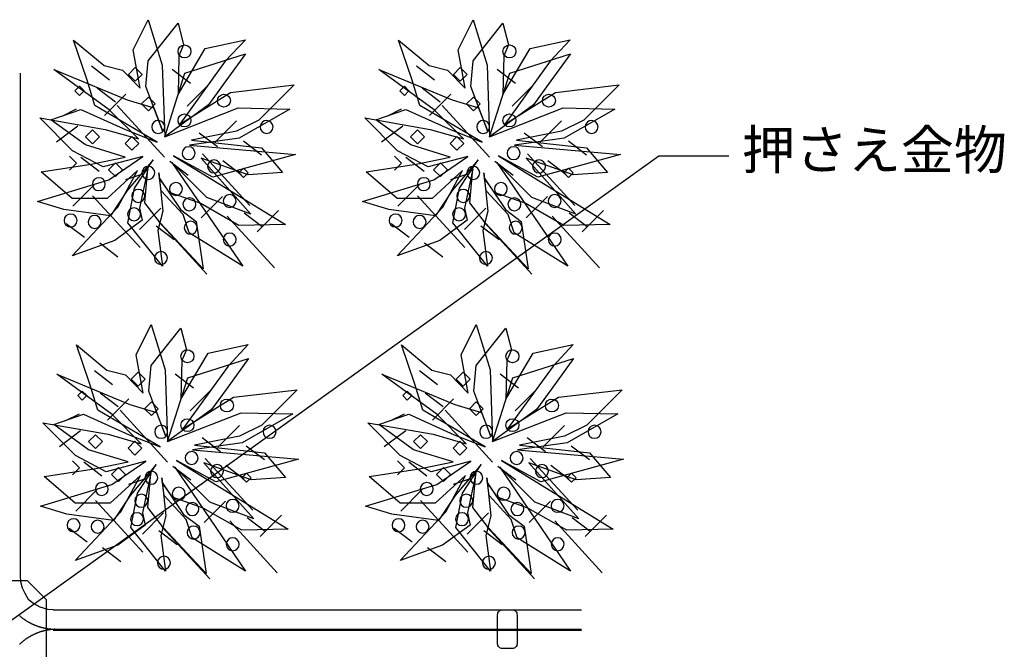
# Model space of a CAD drawing. Extents: x -610 to 603, y -419 to 423.
# Drawn here: x -183 to -31, y 39 to 136 of the extents above; entities that cross this region are included whole.
import ezdxf

# ---------------------------------------------------------------- set-up
doc = ezdxf.new("R2010")
doc.units = 0
doc.header["$LTSCALE"] = 15.24
doc.header["$MEASUREMENT"] = 0
doc.layers.get('0').update_dxf_attribs({"linetype": 'CONTINUOUS'})
doc.layers.add('____-69', color=7, linetype='CONTINUOUS')
doc.styles.add('ゴシック', font='txt')

msp = doc.modelspace()

# ---------------------------------------------------------------- linework, layer by layer
at = {"color": 4, "linetype": 'Continuous'}
for p, q in [((-169.53, 127.13), (-172.33, 129.27)), ((-166.64, 128.01), (-165.58, 129.07)), ((-165.58, 126.94), (-166.64, 128.01)), ((-165.58, 129.07), (-164.51, 128.01)), ((-164.51, 128.01), (-165.58, 126.94)), ((-157.05, 126.63), (-159.85, 128.77)), ((-119.33, 127.13), (-122.13, 129.27)), ((-116.44, 128.01), (-115.38, 129.07)), ((-115.38, 126.94), (-116.44, 128.01)), ((-115.38, 129.07), (-114.31, 128.01)), ((-114.31, 128.01), (-115.38, 126.94)), ((-106.85, 126.63), (-109.65, 128.77)), ((-154.26, 126.41), (-157.56, 123.11)), ((-104.06, 126.41), (-107.36, 123.11)), ((-174.91, 125.47), (-174.2, 126.18)), ((-174.2, 124.76), (-174.91, 125.47)), ((-174.2, 126.18), (-173.49, 125.47)), ((-173.49, 125.47), (-174.2, 124.76)), ((-168.65, 123.73), (-171.45, 125.87)), ((-167.04, 124.97), (-170.34, 121.67)), ((-124.71, 125.47), (-124, 126.18)), ((-124, 124.76), (-124.71, 125.47)), ((-124, 126.18), (-123.29, 125.47)), ((-123.29, 125.47), (-124, 124.76)), ((-118.45, 123.73), (-121.25, 125.87)), ((-116.84, 124.97), (-120.14, 121.67)), ((-161.04, 115.2), (-168.35, 123.2)), ((-164.61, 123.44), (-163.55, 124.51)), ((-163.55, 122.38), (-164.61, 123.44)), ((-163.55, 124.51), (-162.48, 123.44)), ((-162.48, 123.44), (-163.55, 122.38)), ((-110.84, 115.2), (-118.15, 123.2)), ((-114.41, 123.44), (-113.35, 124.51)), ((-113.35, 122.38), (-114.41, 123.44)), ((-113.35, 124.51), (-112.28, 123.44)), ((-112.28, 123.44), (-113.35, 122.38)), ((-176.77, 121.62), (-174.64, 122.68)), ((-126.57, 121.62), (-124.44, 122.68)), ((-149.94, 120.83), (-153.24, 117.54)), ((-99.74, 120.83), (-103.04, 117.54)), ((-174.46, 120.03), (-177.76, 117.55)), ((-173.24, 118.37), (-172.17, 119.43)), ((-172.17, 119.43), (-171.11, 118.37)), ((-152.88, 116.8), (-155.68, 118.94)), ((-124.26, 120.03), (-127.56, 117.55)), ((-123.04, 118.37), (-121.97, 119.43)), ((-121.97, 119.43), (-120.91, 118.37)), ((-102.68, 116.8), (-105.48, 118.94)), ((-172.17, 117.3), (-173.24, 118.37)), ((-171.11, 118.37), (-172.17, 117.3)), ((-167.15, 117.35), (-166.08, 118.42)), ((-166.08, 116.29), (-167.15, 117.35)), ((-166.08, 118.42), (-165.02, 117.35)), ((-165.02, 117.35), (-166.08, 116.29)), ((-146.07, 115.54), (-148.87, 117.68)), ((-121.97, 117.3), (-123.04, 118.37)), ((-120.91, 118.37), (-121.97, 117.3)), ((-116.95, 117.35), (-115.88, 118.42)), ((-115.88, 116.29), (-116.95, 117.35)), ((-115.88, 118.42), (-114.82, 117.35)), ((-114.82, 117.35), (-115.88, 116.29)), ((-95.87, 115.54), (-98.67, 117.68)), ((-147.89, 107.76), (-155.2, 115.76)), ((-97.69, 107.76), (-105, 115.76)), ((-175.72, 115.37), (-174.66, 114.31)), ((-174.66, 114.31), (-175.72, 113.24)), ((-171.17, 113.02), (-173.97, 115.16)), ((-169.69, 113.29), (-168.62, 114.36)), ((-168.62, 114.36), (-167.56, 113.29)), ((-157.42, 112.39), (-160.22, 114.53)), ((-149.23, 112.52), (-152.03, 114.66)), ((-125.52, 115.37), (-124.46, 114.31)), ((-124.46, 114.31), (-125.52, 113.24)), ((-120.97, 113.02), (-123.77, 115.16)), ((-119.49, 113.29), (-118.42, 114.36)), ((-118.42, 114.36), (-117.36, 113.29)), ((-107.22, 112.39), (-110.02, 114.53)), ((-99.03, 112.52), (-101.83, 114.66)), ((-168.62, 112.23), (-169.69, 113.29)), ((-167.56, 113.29), (-168.62, 112.23)), ((-167.04, 111.79), (-164.57, 112.61)), ((-149.55, 112.79), (-148.84, 113.5)), ((-148.84, 112.08), (-149.55, 112.79)), ((-148.84, 113.5), (-148.13, 112.79)), ((-148.13, 112.79), (-148.84, 112.08)), ((-118.42, 112.23), (-119.49, 113.29)), ((-117.36, 113.29), (-118.42, 112.23)), ((-116.84, 111.79), (-114.37, 112.61)), ((-99.35, 112.79), (-98.64, 113.5)), ((-98.64, 112.08), (-99.35, 112.79)), ((-98.64, 113.5), (-97.92, 112.79)), ((-97.92, 112.79), (-98.64, 112.08)), ((-171.91, 110.94), (-175.2, 107.65)), ((-121.71, 110.94), (-125, 107.65)), ((-164.84, 101.27), (-172.16, 109.27)), ((-152.1, 109.15), (-155.4, 105.85)), ((-114.64, 101.27), (-121.96, 109.27)), ((-101.9, 109.15), (-105.2, 105.85)), ((-161.64, 107.35), (-164.94, 104.05)), ((-145.95, 104.45), (-148.75, 106.59)), ((-143.46, 106.99), (-146.76, 103.69)), ((-111.44, 107.35), (-114.74, 104.05)), ((-95.75, 104.45), (-98.55, 106.59)), ((-93.26, 106.99), (-96.56, 103.69)), ((-173.44, 102.82), (-176.24, 104.95)), ((-154.54, 97.16), (-161.86, 105.16)), ((-144.08, 98.11), (-151.4, 106.11)), ((-123.24, 102.82), (-126.04, 104.95)), ((-104.34, 97.16), (-111.66, 105.16)), ((-93.88, 98.11), (-101.2, 106.11)), ((-159.57, 102.44), (-162.37, 104.58)), ((-109.37, 102.44), (-112.17, 104.58)), ((-168.27, 99.79), (-171.07, 101.93)), ((-118.07, 99.79), (-120.87, 101.93)), ((-169.08, 80.05), (-171.88, 82.19)), ((-118.88, 80.05), (-121.68, 82.19)), ((-166.19, 80.92), (-165.12, 81.99)), ((-165.12, 79.86), (-166.19, 80.92)), ((-165.12, 81.99), (-164.06, 80.92)), ((-164.06, 80.92), (-165.12, 79.86)), ((-156.59, 79.54), (-159.39, 81.68)), ((-115.99, 80.92), (-114.92, 81.99)), ((-114.92, 79.86), (-115.99, 80.92)), ((-114.92, 81.99), (-113.86, 80.92)), ((-113.86, 80.92), (-114.92, 79.86)), ((-106.39, 79.54), (-109.19, 81.68)), ((-174.46, 78.38), (-173.75, 79.09)), ((-173.75, 79.09), (-173.04, 78.38)), ((-153.81, 79.32), (-157.1, 76.03)), ((-124.26, 78.38), (-123.55, 79.09)), ((-123.55, 79.09), (-122.84, 78.38)), ((-103.61, 79.32), (-106.9, 76.03)), ((-173.75, 77.67), (-174.46, 78.38)), ((-173.04, 78.38), (-173.75, 77.67)), ((-168.19, 76.65), (-170.99, 78.78)), ((-166.59, 77.89), (-169.88, 74.59)), ((-123.55, 77.67), (-124.26, 78.38)), ((-122.84, 78.38), (-123.55, 77.67)), ((-117.99, 76.65), (-120.79, 78.78)), ((-116.39, 77.89), (-119.68, 74.59)), ((-160.58, 68.12), (-167.9, 76.12)), ((-164.16, 76.35), (-163.09, 77.42)), ((-163.09, 75.29), (-164.16, 76.35)), ((-163.09, 77.42), (-162.03, 76.35)), ((-162.03, 76.35), (-163.09, 75.29)), ((-110.38, 68.12), (-117.7, 76.12)), ((-113.96, 76.35), (-112.89, 77.42)), ((-112.89, 75.29), (-113.96, 76.35)), ((-112.89, 77.42), (-111.83, 76.35)), ((-111.83, 76.35), (-112.89, 75.29)), ((-176.31, 74.53), (-174.18, 75.59)), ((-126.11, 74.53), (-123.98, 75.59)), ((-149.49, 73.75), (-152.78, 70.45)), ((-99.29, 73.75), (-102.58, 70.45)), ((-174.01, 72.94), (-177.3, 70.47)), ((-172.78, 71.28), (-171.72, 72.35)), ((-171.72, 72.35), (-170.65, 71.28)), ((-152.43, 69.72), (-155.23, 71.85)), ((-123.8, 72.94), (-127.1, 70.47)), ((-122.58, 71.28), (-121.52, 72.35)), ((-121.52, 72.35), (-120.45, 71.28)), ((-102.23, 69.72), (-105.03, 71.85)), ((-171.72, 70.22), (-172.78, 71.28)), ((-170.65, 71.28), (-171.72, 70.22)), ((-166.69, 70.27), (-165.63, 71.33)), ((-165.63, 69.2), (-166.69, 70.27)), ((-165.63, 71.33), (-164.56, 70.27)), ((-164.56, 70.27), (-165.63, 69.2)), ((-145.62, 68.46), (-148.42, 70.6)), ((-121.52, 70.22), (-122.58, 71.28)), ((-120.45, 71.28), (-121.52, 70.22)), ((-116.49, 70.27), (-115.43, 71.33)), ((-115.43, 69.2), (-116.49, 70.27)), ((-115.43, 71.33), (-114.36, 70.27)), ((-114.36, 70.27), (-115.43, 69.2)), ((-95.42, 68.46), (-98.22, 70.6)), ((-147.43, 60.68), (-154.75, 68.68)), ((-97.23, 60.68), (-104.55, 68.68)), ((-175.27, 68.29), (-174.2, 67.22)), ((-174.2, 67.22), (-175.27, 66.16)), ((-170.72, 65.94), (-173.52, 68.08)), ((-169.23, 66.21), (-168.17, 67.27)), ((-168.17, 67.27), (-167.1, 66.21)), ((-156.97, 65.31), (-159.77, 67.45)), ((-148.77, 65.43), (-151.57, 67.57)), ((-125.07, 68.29), (-124, 67.22)), ((-124, 67.22), (-125.07, 66.16)), ((-120.52, 65.94), (-123.32, 68.08)), ((-119.03, 66.21), (-117.97, 67.27)), ((-117.97, 67.27), (-116.9, 66.21)), ((-106.77, 65.31), (-109.57, 67.45)), ((-98.57, 65.43), (-101.37, 67.57)), ((-168.17, 65.14), (-169.23, 66.21)), ((-167.1, 66.21), (-168.17, 65.14)), ((-166.59, 64.7), (-164.12, 65.52)), ((-149.09, 65.7), (-148.38, 66.41)), ((-148.38, 64.99), (-149.09, 65.7)), ((-148.38, 66.41), (-147.67, 65.7)), ((-147.67, 65.7), (-148.38, 64.99)), ((-117.97, 65.14), (-119.03, 66.21)), ((-116.9, 66.21), (-117.97, 65.14)), ((-116.39, 64.7), (-113.92, 65.52)), ((-98.89, 65.7), (-98.18, 66.41)), ((-98.18, 64.99), (-98.89, 65.7)), ((-98.18, 66.41), (-97.47, 65.7)), ((-97.47, 65.7), (-98.18, 64.99)), ((-171.45, 63.86), (-174.75, 60.56)), ((-121.25, 63.86), (-124.55, 60.56)), ((-164.38, 54.19), (-171.7, 62.19)), ((-151.65, 62.06), (-154.94, 58.76)), ((-114.18, 54.19), (-121.5, 62.19)), ((-101.45, 62.06), (-104.74, 58.76)), ((-161.19, 60.26), (-164.48, 56.96)), ((-145.49, 57.37), (-148.29, 59.51)), ((-143, 59.9), (-146.3, 56.61)), ((-110.99, 60.26), (-114.28, 56.96)), ((-95.29, 57.37), (-98.09, 59.51)), ((-92.8, 59.9), (-96.1, 56.61)), ((-172.99, 55.73), (-175.79, 57.87)), ((-154.08, 50.07), (-161.4, 58.07)), ((-143.63, 51.02), (-150.94, 59.02)), ((-122.79, 55.73), (-125.59, 57.87)), ((-103.88, 50.07), (-111.2, 58.07)), ((-93.43, 51.02), (-100.74, 59.02)), ((-159.11, 55.35), (-161.91, 57.49)), ((-108.91, 55.35), (-111.71, 57.49)), ((-167.82, 52.71), (-170.62, 54.85)), ((-117.62, 52.71), (-120.41, 54.85))]:
    msp.add_line(p, q, dxfattribs=at)
at = {"color": 2, "linetype": 'Continuous'}
for p, q in [((-186.69, 42.32), (-84.69, 115.44)), ((-84.69, 115.44), (-73.9, 115.44))]:
    msp.add_line(p, q, dxfattribs=at)
at = {"color": 4, "linetype": 'Continuous'}
for points in [[(-158.97, 124.91), (-154.79, 132.03), (-148.57, 133.36), (-151.67, 130.04), (-158.7, 120.31), (-150.88, 125.23), (-141.02, 126.38), (-146.48, 120.93), (-149.95, 119.22), (-156.9, 117.84), (-146.08, 116.65), (-142.82, 112.83), (-148.12, 112.47), (-155.41, 115.07), (-147.71, 106.44), (-154.52, 109.01), (-159.93, 114.39), (-148.98, 98.36), (-157.26, 103.53), (-158.16, 106.36), (-161.58, 110.04), (-161.91, 112.8), (-161.29, 106.9), (-162.09, 103.87), (-161.38, 98.36), (-166.7, 105.09), (-165.68, 110.41), (-162.8, 114.83), (-166.8, 110.06), (-169.38, 106.18), (-176.6, 107.16), (-180.66, 108.38), (-169.67, 111.74), (-164.38, 115.33), (-170.51, 113.72), (-175.28, 116.22), (-180.31, 121.29), (-170.22, 119.52), (-165.09, 118.05), (-169.61, 122.56), (-178.16, 128.77), (-166.84, 124.09), (-162.73, 122.87), (-161.33, 119.17), (-163.93, 126.14), (-163.59, 130.12), (-158.97, 135.92), (-158.11, 132.57), (-158.83, 130.89), (-158.97, 124.91)], [(-164.83, 125.87), (-165.91, 131.78), (-163.58, 136.46), (-161.41, 129.46), (-161.03, 118.38), (-157.9, 128.19), (-148.55, 131.21), (-152, 126.43), (-154.28, 123.31), (-161.03, 118.38), (-149.66, 122.83), (-141.68, 122.63), (-149.52, 118.18), (-157.19, 117.09), (-140.81, 115.65), (-153.58, 112.14), (-159.67, 115.45), (-142.39, 104.83), (-149.56, 104.67), (-155.56, 108.1), (-160.3, 109.77), (-161.88, 112.05), (-158.59, 107.12), (-156.17, 105.3), (-155.06, 97.98), (-161.65, 105.04), (-164.11, 108.18), (-163.61, 113.43), (-164.93, 107.36), (-164.51, 105.48), (-168.75, 102.36), (-175.31, 100), (-168.25, 107.51), (-165.24, 113.14), (-169.92, 108.86), (-175.31, 108.86), (-180.11, 112.96), (-172.36, 114.13), (-167.14, 115.22), (-173.24, 117.12), (-178.59, 120.99), (-174, 122.59), (-166.96, 119.43), (-162.17, 117.55), (-171.81, 123.22), (-173.06, 127.27), (-175.11, 133.31), (-170.4, 129.4), (-167.52, 128.68), (-164.83, 125.87)], [(-108.77, 124.91), (-104.59, 132.03), (-98.37, 133.36), (-101.47, 130.04), (-108.5, 120.31), (-100.68, 125.23), (-90.82, 126.38), (-96.28, 120.93), (-99.75, 119.22), (-106.7, 117.84), (-95.88, 116.65), (-92.62, 112.83), (-97.92, 112.47), (-105.21, 115.07), (-97.51, 106.44), (-104.32, 109.01), (-109.73, 114.39), (-98.78, 98.36), (-107.06, 103.53), (-107.96, 106.36), (-111.37, 110.04), (-111.71, 112.8), (-111.09, 106.9), (-111.89, 103.87), (-111.17, 98.36), (-116.5, 105.09), (-115.48, 110.41), (-112.6, 114.83), (-116.6, 110.06), (-119.18, 106.18), (-126.4, 107.16), (-130.46, 108.38), (-119.47, 111.74), (-114.18, 115.33), (-120.31, 113.72), (-125.08, 116.22), (-130.11, 121.29), (-120.02, 119.52), (-114.89, 118.05), (-119.41, 122.56), (-127.96, 128.77), (-116.64, 124.09), (-112.53, 122.87), (-111.13, 119.17), (-113.73, 126.14), (-113.39, 130.12), (-108.77, 135.92), (-107.91, 132.57), (-108.63, 130.89), (-108.77, 124.91)], [(-114.63, 125.87), (-115.71, 131.78), (-113.38, 136.46), (-111.21, 129.46), (-110.83, 118.38), (-107.7, 128.19), (-98.35, 131.21), (-101.8, 126.43), (-104.08, 123.31), (-110.83, 118.38), (-99.46, 122.83), (-91.48, 122.63), (-99.32, 118.18), (-106.99, 117.09), (-90.61, 115.65), (-103.38, 112.14), (-109.47, 115.45), (-92.19, 104.83), (-99.36, 104.67), (-105.36, 108.1), (-110.1, 109.77), (-111.68, 112.05), (-108.38, 107.12), (-105.97, 105.3), (-104.86, 97.98), (-111.45, 105.04), (-113.91, 108.18), (-113.41, 113.43), (-114.73, 107.36), (-114.31, 105.48), (-118.55, 102.36), (-125.11, 100), (-118.05, 107.51), (-115.04, 113.14), (-119.72, 108.86), (-125.11, 108.86), (-129.91, 112.96), (-122.16, 114.13), (-116.94, 115.22), (-123.03, 117.12), (-128.39, 120.99), (-123.8, 122.59), (-116.76, 119.43), (-111.97, 117.55), (-121.61, 123.22), (-122.86, 127.27), (-124.91, 133.31), (-120.2, 129.4), (-117.32, 128.68), (-114.63, 125.87)], [(-158.52, 77.83), (-154.33, 84.95), (-148.11, 86.28), (-151.21, 82.95), (-158.25, 73.23), (-150.42, 78.15), (-140.57, 79.3), (-146.02, 73.84), (-149.49, 72.14), (-156.44, 70.75), (-145.63, 69.57), (-142.36, 65.75), (-147.67, 65.38), (-154.96, 67.99), (-147.25, 59.35), (-154.07, 61.93), (-159.48, 67.31), (-148.52, 51.28), (-156.8, 56.44), (-157.7, 59.27), (-161.12, 62.96), (-161.46, 65.71), (-160.83, 59.81), (-161.63, 56.78), (-160.92, 51.28), (-166.25, 58), (-165.23, 63.32), (-162.35, 67.74), (-166.34, 62.98), (-168.93, 59.09), (-176.15, 60.07), (-180.2, 61.3), (-169.21, 64.66), (-163.92, 68.24), (-170.05, 66.63), (-174.83, 69.14), (-179.85, 74.2), (-169.77, 72.43), (-164.64, 70.96), (-169.15, 75.48), (-177.7, 81.69), (-166.39, 77), (-162.27, 75.79), (-160.87, 72.08), (-163.48, 79.06), (-163.13, 83.03), (-158.51, 88.83), (-157.66, 85.48), (-158.38, 83.8), (-158.52, 77.83)], [(-164.37, 78.79), (-165.45, 84.7), (-163.12, 89.38), (-160.95, 82.38), (-160.57, 71.29), (-157.44, 81.11), (-148.09, 84.13), (-151.55, 79.34), (-153.82, 76.22), (-160.57, 71.29), (-149.2, 75.74), (-141.23, 75.55), (-149.06, 71.09), (-156.73, 70), (-140.35, 68.57), (-153.12, 65.05), (-159.21, 68.37), (-141.93, 57.74), (-149.11, 57.58), (-155.11, 61.01), (-159.84, 62.68), (-161.43, 64.97), (-158.13, 60.03), (-155.71, 58.21), (-154.61, 50.89), (-161.19, 57.95), (-163.65, 61.1), (-163.16, 66.35), (-164.48, 60.27), (-164.05, 58.39), (-168.29, 55.28), (-174.85, 52.92), (-167.8, 60.42), (-164.78, 66.06), (-169.46, 61.78), (-174.85, 61.78), (-179.65, 65.87), (-171.91, 67.05), (-166.68, 68.14), (-172.78, 70.03), (-178.13, 73.9), (-173.55, 75.5), (-166.5, 72.34), (-161.71, 70.47), (-171.35, 76.14), (-172.6, 80.18), (-174.65, 86.22), (-169.95, 82.31), (-167.07, 81.59), (-164.37, 78.79)], [(-108.31, 77.83), (-104.13, 84.95), (-97.91, 86.28), (-101.01, 82.95), (-108.05, 73.23), (-100.22, 78.15), (-90.37, 79.3), (-95.82, 73.84), (-99.29, 72.14), (-106.24, 70.75), (-95.43, 69.57), (-92.16, 65.75), (-97.47, 65.38), (-104.76, 67.99), (-97.05, 59.35), (-103.86, 61.93), (-109.28, 67.31), (-98.32, 51.28), (-106.6, 56.44), (-107.5, 59.27), (-110.92, 62.96), (-111.26, 65.71), (-110.63, 59.81), (-111.43, 56.78), (-110.72, 51.28), (-116.05, 58), (-115.03, 63.32), (-112.15, 67.74), (-116.14, 62.98), (-118.73, 59.09), (-125.95, 60.07), (-130, 61.3), (-119.01, 64.66), (-113.72, 68.24), (-119.85, 66.63), (-124.63, 69.14), (-129.65, 74.2), (-119.57, 72.43), (-114.44, 70.96), (-118.95, 75.48), (-127.5, 81.69), (-116.19, 77), (-112.07, 75.79), (-110.67, 72.08), (-113.28, 79.06), (-112.93, 83.03), (-108.31, 88.83), (-107.46, 85.48), (-108.18, 83.8), (-108.31, 77.83)], [(-114.17, 78.79), (-115.25, 84.7), (-112.92, 89.38), (-110.75, 82.38), (-110.37, 71.29), (-107.24, 81.11), (-97.89, 84.13), (-101.34, 79.34), (-103.62, 76.22), (-110.37, 71.29), (-99, 75.74), (-91.03, 75.55), (-98.86, 71.09), (-106.53, 70), (-90.15, 68.57), (-102.92, 65.05), (-109.01, 68.37), (-91.73, 57.74), (-98.91, 57.58), (-104.91, 61.01), (-109.64, 62.68), (-111.22, 64.97), (-107.93, 60.03), (-105.51, 58.21), (-104.41, 50.89), (-110.99, 57.95), (-113.45, 61.1), (-112.96, 66.35), (-114.27, 60.27), (-113.85, 58.39), (-118.09, 55.28), (-124.65, 52.92), (-117.6, 60.42), (-114.58, 66.06), (-119.26, 61.78), (-124.65, 61.78), (-129.45, 65.87), (-121.71, 67.05), (-116.48, 68.14), (-122.58, 70.03), (-127.93, 73.9), (-123.34, 75.5), (-116.3, 72.34), (-111.51, 70.47), (-121.15, 76.14), (-122.4, 80.18), (-124.45, 86.22), (-119.75, 82.31), (-116.87, 81.59), (-114.17, 78.79)]]:
    msp.add_lwpolyline(points, dxfattribs=at)
for centre, major_axis, start_param, end_param in [((-157.97, 131.56), (0, 1), 4.710024256827511, 10.9932095640071), ((-107.77, 131.56), (0, 1), 4.710024256827511, 10.9932095640071), ((-151.88, 123.95), (0.01, 1), -1.56249178752547, 4.720693519654116), ((-101.68, 123.95), (0.01, 1), -1.56249178752547, 4.720693519654116), ((-157.97, 120.9), (0.01, 1), -1.56249178752547, 4.720693519654116), ((-107.77, 120.9), (0.01, 1), -1.56249178752547, 4.720693519654116), ((-162.03, 119.89), (0, 1), 4.708882, 10.992067), ((-145.28, 119.89), (0, 1), 4.709458, 10.992643), ((-111.83, 119.89), (0, 1), 4.708882, 10.992067), ((-95.08, 119.89), (0, 1), 4.709458, 10.992643), ((-157.33, 115.84), (0, 1), 4.709458, 10.992643), ((-107.13, 115.84), (0, 1), 4.709458, 10.992643), ((-153.4, 113.8), (0.01, 1), -1.563029, 4.720156), ((-103.2, 113.8), (0.01, 1), -1.563029, 4.720156), ((-163.55, 112.79), (0, 1), 4.709458, 10.992643), ((-113.35, 112.79), (0, 1), 4.709458, 10.992643), ((-171.2, 111.05), (0, 1), 4.709458, 10.992643), ((-159.3, 110.31), (0, 1), 4.709458, 10.992643), ((-121, 111.05), (0, 1), 4.709458, 10.992643), ((-109.1, 110.31), (0, 1), 4.709458, 10.992643), ((-165.11, 109.24), (0, 1), 4.709458, 10.992643), ((-114.91, 109.24), (0, 1), 4.709458, 10.992643), ((-157.2, 107.94), (0, 1), 4.709458, 10.992643), ((-150.99, 108.45), (0, 1), 4.709458, 10.992643), ((-107, 107.94), (0, 1), 4.709458, 10.992643), ((-100.79, 108.45), (0, 1), 4.709458, 10.992643), ((-165.76, 106.39), (0, 1), 4.709458, 10.992643), ((-115.55, 106.39), (0, 1), 4.709458, 10.992643), ((-175.57, 105.44), (0, 1), 4.709458, 10.992643), ((-171.85, 105.22), (0, 1), 4.709458, 10.992643), ((-157.01, 104.32), (0, 1), 4.709458, 10.992643), ((-125.37, 105.44), (0, 1), 4.709458, 10.992643), ((-121.65, 105.22), (0, 1), 4.709458, 10.992643), ((-106.81, 104.32), (0, 1), 4.709458, 10.992643), ((-150.98, 102.5), (0, 1), 4.709458, 10.992643), ((-100.78, 102.5), (0, 1), 4.709458, 10.992643), ((-161.61, 99.65), (0, 1), 4.709458, 10.992643), ((-111.41, 99.65), (0, 1), 4.709458, 10.992643), ((-157.51, 84.47), (0, 1), 4.710024256827511, 10.9932095640071), ((-107.31, 84.47), (0, 1), 4.710024256827511, 10.9932095640071), ((-151.42, 76.86), (0.01, 1), -1.56249178752547, 4.720693519654116), ((-101.22, 76.86), (0.01, 1), -1.56249178752547, 4.720693519654116), ((-157.51, 73.82), (0.01, 1), -1.56249178752547, 4.720693519654116), ((-107.31, 73.82), (0.01, 1), -1.56249178752547, 4.720693519654116), ((-161.57, 72.8), (0, 1), 4.708882, 10.992067), ((-144.83, 72.8), (0, 1), 4.709458, 10.992643), ((-111.37, 72.8), (0, 1), 4.708882, 10.992067), ((-94.63, 72.8), (0, 1), 4.709458, 10.992643), ((-156.87, 68.75), (0, 1), 4.709458, 10.992643), ((-106.67, 68.75), (0, 1), 4.709458, 10.992643), ((-152.95, 66.72), (0.01, 1), -1.563029, 4.720156), ((-102.75, 66.72), (0.01, 1), -1.563029, 4.720156), ((-163.09, 65.7), (0, 1), 4.709458, 10.992643), ((-112.89, 65.7), (0, 1), 4.709458, 10.992643), ((-170.74, 63.96), (0, 1), 4.709458, 10.992643), ((-158.85, 63.22), (0, 1), 4.709458, 10.992643), ((-120.54, 63.96), (0, 1), 4.709458, 10.992643), ((-108.65, 63.22), (0, 1), 4.709458, 10.992643), ((-164.65, 62.15), (0, 1), 4.709458, 10.992643), ((-150.54, 61.36), (0, 1), 4.709458, 10.992643), ((-114.45, 62.15), (0, 1), 4.709458, 10.992643), ((-100.34, 61.36), (0, 1), 4.709458, 10.992643), ((-156.75, 60.86), (0, 1), 4.709458, 10.992643), ((-106.54, 60.86), (0, 1), 4.709458, 10.992643), ((-175.11, 58.36), (0, 1), 4.709458, 10.992643), ((-165.3, 59.3), (0, 1), 4.709458, 10.992643), ((-124.91, 58.36), (0, 1), 4.709458, 10.992643), ((-115.1, 59.3), (0, 1), 4.709458, 10.992643), ((-171.39, 58.14), (0, 1), 4.709458, 10.992643), ((-156.56, 57.23), (0, 1), 4.709458, 10.992643), ((-121.19, 58.14), (0, 1), 4.709458, 10.992643), ((-106.36, 57.23), (0, 1), 4.709458, 10.992643), ((-150.52, 55.42), (0, 1), 4.709458, 10.992643), ((-100.32, 55.42), (0, 1), 4.709458, 10.992643), ((-161.15, 52.57), (0, 1), 4.709458, 10.992643), ((-110.95, 52.57), (0, 1), 4.709458, 10.992643)]:
    msp.add_ellipse(centre, major_axis=major_axis, ratio=1, start_param=start_param, end_param=end_param, dxfattribs=at)
at = {"layer": '____-69', "color": 2, "linetype": 'Continuous'}
for p, q in [((-183.35, 128.21), (-183.35, 50.4)), ((-178.25, 45.31), (-96.66, 45.31)), ((-178.25, 42.31), (-96.66, 42.31)), ((-96.66, 42.12), (-178.25, 42.12))]:
    msp.add_line(p, q, dxfattribs=at)
msp.add_lwpolyline([(-183.35, 128.21), (-183.35, 50.55), (-183.29, 49.66), (-183.05, 48.68), (-182.63, 47.86), (-182.11, 46.96), (-181.25, 46.28), (-180.32, 45.74), (-179.15, 45.39), (-177.35, 45.31), (-166.56, 45.31), (-96.66, 45.31)], dxfattribs=at)
at = {"layer": '____-69', "color": 1, "linetype": 'Continuous'}
msp.add_lwpolyline([(-194.28, 37.84), (-191.17, 34.74), (-182.52, 34.74), (-179.3, 37.96), (-179.3, 46.84), (-182.22, 49.75), (-191.17, 49.75), (-194.27, 46.66), (-194.27, 37.84)], dxfattribs=at)
at = {"layer": '____-69', "color": 2, "linetype": 'Continuous', "flags": 128}
for points in [[(-183.45, 44.38), (-183.39, 44.34), (-183.34, 44.3), (-183.29, 44.25), (-183.24, 44.21), (-183.19, 44.17), (-183.13, 44.13), (-183.08, 44.09), (-183.03, 44.04), (-182.97, 44), (-182.92, 43.96), (-182.87, 43.92), (-182.81, 43.88), (-182.76, 43.85), (-182.7, 43.81), (-182.64, 43.77), (-182.59, 43.73), (-182.53, 43.69), (-182.47, 43.66), (-182.41, 43.62), (-182.36, 43.58), (-182.3, 43.55), (-182.24, 43.51), (-182.18, 43.48), (-182.12, 43.44), (-182.06, 43.41), (-182, 43.38), (-181.94, 43.34), (-181.94, 43.34), (-181.88, 43.31), (-181.82, 43.28), (-181.76, 43.24), (-181.7, 43.21), (-181.63, 43.18), (-181.57, 43.15), (-181.51, 43.12), (-181.45, 43.09), (-181.39, 43.06), (-181.33, 43.04), (-181.26, 43.01), (-181.2, 42.98), (-181.14, 42.96), (-181.08, 42.93), (-181.01, 42.9), (-180.95, 42.88), (-180.89, 42.85), (-180.82, 42.83), (-180.76, 42.81), (-180.7, 42.78), (-180.63, 42.76), (-180.57, 42.74), (-180.51, 42.72), (-180.44, 42.7), (-180.38, 42.68), (-180.31, 42.66), (-180.25, 42.64), (-180.19, 42.62), (-180.12, 42.6), (-180.06, 42.59), (-179.99, 42.57), (-179.93, 42.55), (-179.86, 42.54), (-179.8, 42.52), (-179.73, 42.51), (-179.66, 42.49), (-179.6, 42.48), (-179.53, 42.47), (-179.47, 42.45), (-179.4, 42.44), (-179.34, 42.43), (-179.27, 42.42), (-179.2, 42.41), (-179.14, 42.4), (-179.07, 42.39), (-179, 42.38), (-178.94, 42.37), (-178.87, 42.36), (-178.8, 42.36), (-178.73, 42.35), (-178.67, 42.34), (-178.6, 42.34), (-178.53, 42.33), (-178.46, 42.33), (-178.39, 42.32), (-178.33, 42.32), (-178.26, 42.32), (-178.19, 42.31), (-178.12, 42.31), (-178.05, 42.31), (-177.98, 42.31), (-177.91, 42.31), (-177.85, 42.31), (-177.78, 42.31), (-177.78, 42.31)], [(-178.02, 42.28), (-178.09, 42.28), (-178.16, 42.27), (-178.23, 42.27), (-178.3, 42.26), (-178.37, 42.26), (-178.44, 42.25), (-178.5, 42.24), (-178.57, 42.24), (-178.64, 42.23), (-178.71, 42.22), (-178.77, 42.21), (-178.84, 42.2), (-178.91, 42.19), (-178.98, 42.18), (-179.04, 42.17), (-179.11, 42.16), (-179.18, 42.15), (-179.24, 42.14), (-179.31, 42.12), (-179.37, 42.11), (-179.44, 42.1), (-179.51, 42.08), (-179.57, 42.07), (-179.64, 42.05), (-179.7, 42.04), (-179.77, 42.02), (-179.83, 42), (-179.9, 41.98), (-179.96, 41.97), (-180.03, 41.95), (-180.09, 41.93), (-180.15, 41.91), (-180.22, 41.89), (-180.28, 41.87), (-180.35, 41.85), (-180.41, 41.83), (-180.47, 41.8), (-180.54, 41.78), (-180.6, 41.76), (-180.66, 41.73), (-180.72, 41.71), (-180.79, 41.68), (-180.85, 41.66), (-180.91, 41.63), (-180.97, 41.61), (-181.03, 41.58), (-181.1, 41.55), (-181.16, 41.52), (-181.22, 41.49), (-181.28, 41.46), (-181.34, 41.44), (-181.4, 41.4), (-181.46, 41.37), (-181.52, 41.34), (-181.58, 41.31), (-181.64, 41.28), (-181.7, 41.25), (-181.76, 41.21), (-181.82, 41.18), (-181.88, 41.14), (-181.94, 41.11), (-182, 41.07), (-182.06, 41.04), (-182.12, 41), (-182.12, 41), (-182.18, 40.97), (-182.24, 40.93), (-182.29, 40.89), (-182.35, 40.85), (-182.41, 40.81), (-182.46, 40.77), (-182.52, 40.74), (-182.58, 40.7), (-182.63, 40.66), (-182.69, 40.62), (-182.74, 40.58), (-182.79, 40.53), (-182.85, 40.49), (-182.9, 40.45), (-182.95, 40.41), (-183.01, 40.37), (-183.06, 40.32), (-183.11, 40.28), (-183.16, 40.24), (-183.21, 40.19), (-183.26, 40.15), (-183.31, 40.1), (-183.36, 40.06), (-183.41, 40.01), (-183.46, 39.97)]]:
    msp.add_lwpolyline(points, dxfattribs=at)
at = {"layer": '____-69', "color": 1, "linetype": 'Continuous', "flags": 128}
msp.add_lwpolyline([(-109.6, 44.55, -0.414214), (-108.85, 45.3), (-107.35, 45.3, -0.414214), (-106.6, 44.55), (-106.6, 40.05, -0.414214), (-107.35, 39.3), (-108.85, 39.3, -0.414214), (-109.6, 40.05)], format="xyb", close=True, dxfattribs=at)

# ---------------------------------------------------------------- texts
at = {"color": 2, "style": 'ゴシック'}
msp.add_text('押さえ金物', height=6, dxfattribs=at).set_placement((-71.86, 113.35))

doc.saveas('drawing.dxf')
